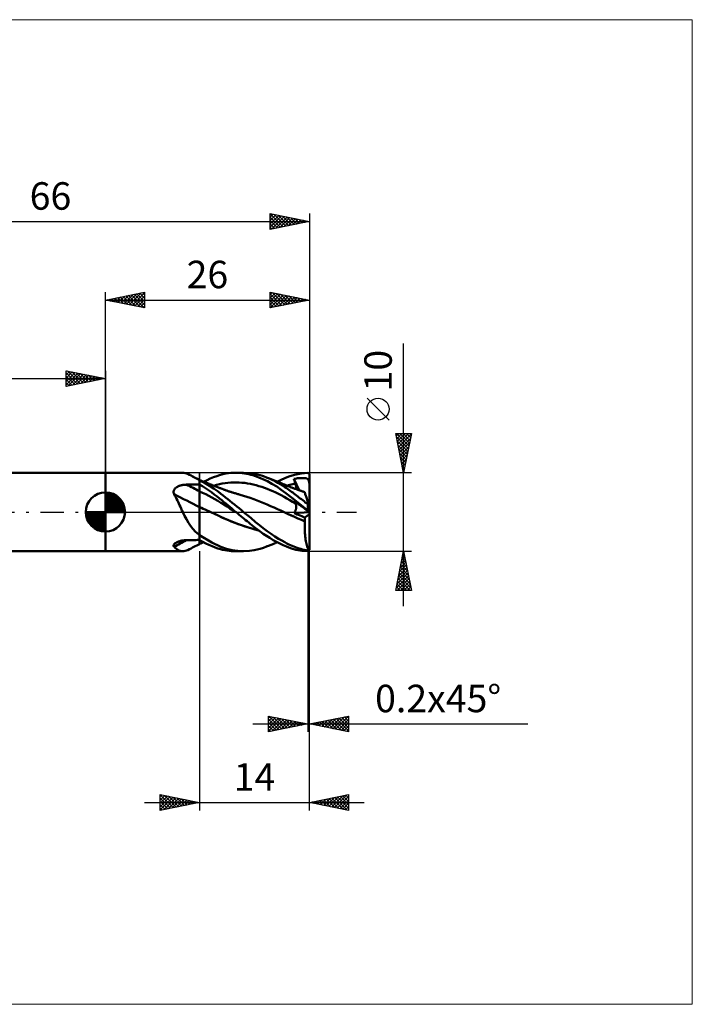
# Model space of a CAD drawing. Units: millimetres. Extents: x -79 to 75, y -63 to 63.
# Drawn here: x -11 to 75, y -63 to 63 of the extents above; entities that cross this region are included whole.
import ezdxf
from ezdxf.enums import TextEntityAlignment as Align

# ---------------------------------------------------------------- set-up
doc = ezdxf.new("R2010")
doc.units = ezdxf.units.MM
doc.header["$LTSCALE"] = 7.4
doc.linetypes.add('LONGDASH_DASH', pattern=[0.85, 0.4, -0.2, 0.05, -0.2])
for name, color, linetype in [('1', 4, 'CONTINUOUS'), ('2', 7, 'CONTINUOUS'), ('4', 2, 'LONGDASH_DASH'), ('CUT', 1, 'CONTINUOUS'), ('INFTOTAL', 9, 'CONTINUOUS'), ('NOCUT', 7, 'CONTINUOUS'), ('SK1', 4, 'CONTINUOUS'), ('SK2', 7, 'CONTINUOUS'), ('SK4', 2, 'LONGDASH_DASH')]:
    doc.layers.add(name, color=color, linetype=linetype)
doc.styles.get("Standard").update_dxf_attribs({"font": 'Monospac821 BT'})

msp = doc.modelspace()

# ---------------------------------------------------------------- linework, layer by layer
at = {"layer": '1', "color": 4, "linetype": 'CONTINUOUS', "lineweight": 50}
for p, q in [((0, 5), (9.86, 5)), ((0, -5), (0, 5)), ((10, 4.99), (9.83, 5)), ((10.16, 4.96), (10, 4.99)), ((10.34, 4.91), (10.16, 4.96)), ((10.52, 4.84), (10.34, 4.91)), ((10.71, 4.75), (10.52, 4.84)), ((10.92, 4.64), (10.71, 4.75)), ((11.06, 4.56), (10.92, 4.64)), ((11.1, 4.54), (10.92, 4.64)), ((11.21, 4.48), (11.06, 4.56)), ((11.28, 4.45), (11.1, 4.54)), ((11.36, 4.4), (11.21, 4.48)), ((11.46, 4.36), (11.28, 4.45)), ((11.52, 4.31), (11.36, 4.4)), ((11.64, 4.26), (11.46, 4.36)), ((11.69, 4.22), (11.52, 4.31)), ((11.82, 4.17), (11.64, 4.26)), ((11.86, 4.12), (11.69, 4.22)), ((12, 4.08), (11.82, 4.17)), ((11.88, 4.11), (11.86, 4.12)), ((11.9, 4.1), (11.88, 4.11)), ((11.92, 4.08), (11.9, 4.1)), ((11.94, 4.07), (11.92, 4.08)), ((11.96, 4.05), (11.94, 4.07)), ((11.98, 4.04), (11.96, 4.05)), ((12, 4.03), (11.98, 4.04)), ((12, -4.08), (12, 4.08)), ((12.09, 4.03), (12, 4.07)), ((12.64, 3.7), (12, 4.03)), ((12.18, 4), (12.09, 4.03)), ((12.26, 3.96), (12.18, 4)), ((12.35, 3.93), (12.26, 3.96)), ((12.44, 3.89), (12.35, 3.93)), ((12.52, 3.86), (12.44, 3.89)), ((12.52, 3.86), (12.95, 4.07)), ((12.61, 3.83), (12.52, 3.86)), ((12.7, 3.79), (12.61, 3.83)), ((12.78, 3.76), (12.7, 3.79)), ((12.95, 4.07), (13.37, 4.26)), ((13.37, 4.26), (13.79, 4.43)), ((13.79, 4.43), (14.19, 4.58)), ((14.19, 4.58), (14.54, 4.69)), ((14.54, 4.69), (14.84, 4.78)), ((14.84, 4.78), (15.13, 4.84)), ((15.13, 4.84), (15.41, 4.9)), ((15.41, 4.9), (15.7, 4.94)), ((15.7, 4.94), (15.99, 4.97)), ((15.99, 4.97), (16.28, 4.99)), ((16.28, 4.99), (16.58, 5)), ((16.33, 3.76), (16.69, 3.76)), ((16.87, 5), (16.58, 5)), ((16.63, 5), (17.62, 5)), ((17.05, 3.75), (16.69, 3.76)), ((17.15, 4.98), (16.87, 5)), ((17.43, 4.96), (17.15, 4.98)), ((17.71, 4.92), (17.43, 4.96)), ((18.37, 4.96), (17.62, 5)), ((17.99, 4.88), (17.71, 4.92)), ((18.26, 4.82), (17.99, 4.88)), ((18.54, 4.75), (18.26, 4.82)), ((18.94, 4.88), (18.37, 4.96)), ((18.81, 4.67), (18.54, 4.75)), ((19.13, 4.56), (18.81, 4.67)), ((19.34, 4.78), (18.94, 4.88)), ((19.55, 4.41), (19.13, 4.56)), ((19.74, 4.68), (19.34, 4.78)), ((20.06, 4.19), (19.55, 4.41)), ((20.14, 4.55), (19.74, 4.68)), ((20.64, 3.91), (20.06, 4.19)), ((20.54, 4.4), (20.14, 4.55)), ((20.9, 4.25), (20.54, 4.4)), ((20.61, 4.37), (20.54, 4.4)), ((20.68, 4.34), (20.61, 4.37)), ((21.23, 3.58), (20.64, 3.91)), ((20.79, 4.3), (20.68, 4.34)), ((20.89, 4.26), (20.79, 4.3)), ((21, 4.22), (20.89, 4.26)), ((21.26, 4.09), (20.9, 4.25)), ((21.11, 4.17), (21, 4.22)), ((21.22, 4.13), (21.11, 4.17)), ((21.33, 4.09), (21.22, 4.13)), ((21.63, 3.91), (21.26, 4.09)), ((21.44, 4.05), (21.33, 4.09)), ((21.54, 4), (21.44, 4.05)), ((21.65, 3.96), (21.54, 4)), ((21.97, 3.72), (21.63, 3.91)), ((21.76, 3.92), (21.65, 3.96)), ((21.87, 3.87), (21.76, 3.92)), ((21.98, 3.83), (21.87, 3.87)), ((21.9, 3.86), (22.39, 4.1)), ((22.09, 3.79), (21.98, 3.83)), ((22.2, 3.74), (22.09, 3.79)), ((22.39, 4.1), (22.86, 4.32)), ((22.86, 4.32), (23.37, 4.53)), ((23.37, 4.53), (24.08, 4.75)), ((24.03, 4.22), (24.18, 4.24)), ((24.05, 4.13), (24.03, 4.22)), ((24.7, 2.77), (24.03, 4.22)), ((24.08, 4.04), (24.05, 4.13)), ((24.08, 4.75), (24.93, 4.92)), ((24.1, 3.95), (24.08, 4.04)), ((24.13, 3.87), (24.1, 3.95)), ((24.16, 3.78), (24.13, 3.87)), ((24.19, 3.69), (24.16, 3.78)), ((24.18, 4.24), (24.34, 4.27)), ((24.34, 4.27), (24.5, 4.29)), ((24.5, 4.29), (24.66, 4.31)), ((24.66, 4.31), (24.82, 4.32)), ((24.82, 4.32), (24.96, 4.33)), ((24.93, 4.92), (25.8, 5)), ((24.96, 4.33), (25.1, 4.33)), ((25.22, 4.33), (25.1, 4.33)), ((25.34, 4.32), (25.22, 4.33)), ((25.43, 4.31), (25.34, 4.32)), ((25.52, 4.3), (25.43, 4.31)), ((25.58, 4.29), (25.52, 4.3)), ((25.64, 4.27), (25.58, 4.29)), ((25.69, 4.25), (25.64, 4.27)), ((25.73, 4.23), (25.69, 4.25)), ((25.76, 4.21), (25.73, 4.23)), ((25.79, 4.18), (25.76, 4.21)), ((25.82, 4.16), (25.79, 4.18)), ((25.83, 4.97), (25.8, 5)), ((25.84, 4.13), (25.82, 4.16)), ((25.86, 4.94), (25.83, 4.97)), ((25.86, 4.1), (25.84, 4.13)), ((25.89, 4.91), (25.86, 4.94)), ((25.88, 4.06), (25.86, 4.1)), ((25.9, 4.02), (25.88, 4.06)), ((25.91, 4.89), (25.89, 4.91)), ((25.91, 3.98), (25.9, 4.02)), ((25.94, 4.86), (25.91, 4.89)), ((25.93, 3.93), (25.91, 3.98)), ((25.94, 3.88), (25.93, 3.93)), ((25.97, 4.83), (25.94, 4.86)), ((25.95, 3.83), (25.94, 3.88)), ((25.96, 3.76), (25.95, 3.83)), ((25.96, 3.75), (25.96, 3.76)), ((25.96, 3.76), (25.97, 3.76)), ((26, 4.8), (25.97, 4.83)), ((25.97, 3.76), (25.98, 3.76)), ((25.97, 3.76), (25.97, 3.76)), ((25.98, 3.76), (25.99, 3.76)), ((26, 3.76), (25.99, 3.76)), ((25.99, 3.76), (25.99, 3.76)), ((26, 4.65), (26, 4.8)), ((26, 4.5), (26, 4.65)), ((26, 4.36), (26, 4.5)), ((26, 4.21), (26, 4.36)), ((26, 4.06), (26, 4.21)), ((26, 3.91), (26, 4.06)), ((26, 3.76), (26, 3.91)), ((26, 3.75), (26, 3.76)), ((8.7, 2.62), (8.71, 2.69)), ((8.7, 2.55), (8.7, 2.62)), ((8.7, 2.48), (8.7, 2.55)), ((8.71, 2.69), (8.73, 2.76)), ((8.73, 2.76), (8.75, 2.82)), ((8.75, 2.82), (8.79, 2.89)), ((8.79, 2.89), (8.83, 2.94)), ((8.83, 2.94), (8.87, 3)), ((8.87, 3), (8.93, 3.05)), ((8.93, 3.05), (8.98, 3.1)), ((8.98, 3.1), (9.04, 3.14)), ((9.04, 3.14), (9.11, 3.18)), ((9.11, 3.18), (9.17, 3.22)), ((9.17, 3.22), (9.24, 3.26)), ((9.24, 3.26), (9.31, 3.29)), ((9.31, 3.29), (9.39, 3.32)), ((9.39, 3.32), (9.46, 3.34)), ((9.46, 3.34), (9.54, 3.37)), ((9.54, 3.37), (9.62, 3.39)), ((9.62, 3.39), (9.7, 3.41)), ((9.7, 3.41), (9.78, 3.43)), ((9.78, 3.43), (9.86, 3.44)), ((9.86, 3.44), (9.94, 3.45)), ((9.94, 3.45), (10.02, 3.46)), ((10.02, 3.46), (10.1, 3.47)), ((10.1, 3.47), (10.19, 3.48)), ((10.19, 3.48), (10.27, 3.48)), ((10.27, 3.48), (10.35, 3.49)), ((10.35, 3.49), (10.59, 3.49)), ((10.59, 3.49), (10.82, 3.49)), ((10.82, 3.49), (11.06, 3.5)), ((11.06, 3.5), (11.29, 3.5)), ((11.29, 3.5), (11.53, 3.5)), ((11.53, 3.5), (11.76, 3.51)), ((11.76, 3.51), (12, 3.51)), ((12.38, 3.27), (12, 3.5)), ((12.39, 2.45), (12, 2.63)), ((12.75, 3.03), (12.38, 3.27)), ((13.27, 3.33), (12.64, 3.7)), ((13.13, 2.78), (12.75, 3.03)), ((12.87, 3.73), (12.78, 3.76)), ((12.95, 3.69), (12.87, 3.73)), ((13.03, 3.66), (12.95, 3.69)), ((13.11, 3.63), (13.03, 3.66)), ((13.2, 3.6), (13.11, 3.63)), ((13.51, 2.51), (13.13, 2.78)), ((13.26, 3.57), (13.2, 3.6)), ((13.33, 3.54), (13.26, 3.57)), ((13.87, 2.94), (13.27, 3.33)), ((13.4, 3.52), (13.33, 3.54)), ((13.47, 3.49), (13.4, 3.52)), ((13.53, 3.46), (13.47, 3.49)), ((13.88, 2.24), (13.51, 2.51)), ((13.6, 3.44), (13.53, 3.46)), ((13.67, 3.41), (13.6, 3.44)), ((13.74, 3.39), (13.67, 3.41)), ((13.85, 3.34), (13.74, 3.39)), ((13.82, 3.35), (14.18, 3.45)), ((13.97, 3.3), (13.85, 3.34)), ((14.36, 2.6), (13.87, 2.94)), ((14.08, 3.25), (13.97, 3.3)), ((14.2, 3.21), (14.08, 3.25)), ((14.18, 3.45), (14.54, 3.53)), ((14.3, 3.17), (14.2, 3.21)), ((14.4, 3.13), (14.3, 3.17)), ((14.73, 2.31), (14.36, 2.6)), ((14.5, 3.09), (14.4, 3.13)), ((14.6, 3.05), (14.5, 3.09)), ((14.54, 3.53), (14.9, 3.61)), ((14.67, 3.02), (14.6, 3.05)), ((14.74, 2.99), (14.67, 3.02)), ((14.81, 2.96), (14.74, 2.99)), ((14.88, 2.94), (14.81, 2.96)), ((14.95, 2.91), (14.88, 2.94)), ((14.9, 3.61), (15.26, 3.67)), ((15.02, 2.88), (14.95, 2.91)), ((15.09, 2.86), (15.02, 2.88)), ((15.17, 2.83), (15.09, 2.86)), ((15.24, 2.81), (15.17, 2.83)), ((15.32, 2.78), (15.24, 2.81)), ((15.26, 3.67), (15.62, 3.71)), ((15.39, 2.75), (15.32, 2.78)), ((15.47, 2.72), (15.39, 2.75)), ((15.56, 2.69), (15.47, 2.72)), ((15.64, 2.66), (15.56, 2.69)), ((15.62, 3.71), (15.97, 3.74)), ((15.73, 2.63), (15.64, 2.66)), ((15.82, 2.61), (15.73, 2.63)), ((15.9, 2.58), (15.82, 2.61)), ((15.99, 2.55), (15.9, 2.58)), ((15.97, 3.74), (16.33, 3.76)), ((16.07, 2.52), (15.99, 2.55)), ((16.16, 2.49), (16.07, 2.52)), ((17.41, 3.73), (17.05, 3.75)), ((17.77, 3.7), (17.41, 3.73)), ((18.12, 3.65), (17.77, 3.7)), ((18.48, 3.58), (18.12, 3.65)), ((18.84, 3.51), (18.48, 3.58)), ((19.2, 3.41), (18.84, 3.51)), ((19.56, 3.31), (19.2, 3.41)), ((19.92, 3.2), (19.56, 3.31)), ((20.27, 3.07), (19.92, 3.2)), ((20.63, 2.94), (20.27, 3.07)), ((20.99, 2.79), (20.63, 2.94)), ((21.35, 2.64), (20.99, 2.79)), ((21.83, 3.23), (21.23, 3.58)), ((21.71, 2.48), (21.35, 2.64)), ((22.42, 2.83), (21.83, 3.23)), ((22.29, 3.54), (21.97, 3.72)), ((22.3, 3.7), (22.2, 3.74)), ((22.58, 3.37), (22.29, 3.54)), ((22.41, 3.66), (22.3, 3.7)), ((22.49, 3.63), (22.41, 3.66)), ((23, 2.41), (22.42, 2.83)), ((22.56, 3.6), (22.49, 3.63)), ((22.65, 3.56), (22.56, 3.6)), ((22.83, 3.2), (22.58, 3.37)), ((22.74, 3.52), (22.65, 3.56)), ((22.83, 3.49), (22.74, 3.52)), ((22.92, 3.45), (22.83, 3.49)), ((23.05, 3.06), (22.83, 3.2)), ((23.01, 3.41), (22.92, 3.45)), ((23.1, 3.38), (23.01, 3.41)), ((23.23, 2.93), (23.05, 3.06)), ((23.19, 3.34), (23.1, 3.38)), ((23.17, 3.35), (23.34, 3.4)), ((23.28, 3.3), (23.19, 3.34)), ((23.39, 2.81), (23.23, 2.93)), ((23.34, 3.28), (23.28, 3.3)), ((23.34, 3.4), (23.52, 3.45)), ((23.41, 3.25), (23.34, 3.28)), ((23.55, 2.7), (23.39, 2.81)), ((23.47, 3.23), (23.41, 3.25)), ((23.53, 3.2), (23.47, 3.23)), ((23.52, 3.45), (23.69, 3.49)), ((23.61, 3.17), (23.53, 3.2)), ((23.71, 2.58), (23.55, 2.7)), ((23.69, 3.14), (23.61, 3.17)), ((23.69, 3.49), (23.87, 3.53)), ((23.76, 3.11), (23.69, 3.14)), ((23.87, 2.47), (23.71, 2.58)), ((23.84, 3.08), (23.76, 3.11)), ((23.92, 3.05), (23.84, 3.08)), ((23.87, 3.53), (24.04, 3.57)), ((23.99, 3.02), (23.92, 3.05)), ((24.07, 3), (23.99, 3.02)), ((24.04, 3.57), (24.22, 3.6)), ((24.15, 2.97), (24.07, 3)), ((24.24, 2.93), (24.15, 2.97)), ((24.22, 3.6), (24.19, 3.69)), ((24.24, 3.51), (24.22, 3.6)), ((24.27, 3.43), (24.24, 3.51)), ((24.34, 2.9), (24.24, 2.93)), ((24.29, 3.34), (24.27, 3.43)), ((24.31, 3.26), (24.29, 3.34)), ((24.32, 3.18), (24.31, 3.26)), ((24.33, 3.11), (24.32, 3.18)), ((24.32, 2.9), (24.33, 2.97)), ((24.33, 3.04), (24.33, 3.11)), ((24.33, 2.97), (24.33, 3.04)), ((24.43, 2.87), (24.34, 2.9)), ((24.52, 2.83), (24.43, 2.87)), ((24.58, 2.81), (24.52, 2.83)), ((24.65, 2.79), (24.58, 2.81)), ((24.71, 2.77), (24.65, 2.79)), ((24.77, 2.75), (24.71, 2.77)), ((24.83, 2.73), (24.77, 2.75)), ((24.89, 2.71), (24.83, 2.73)), ((24.95, 2.69), (24.89, 2.71)), ((25.02, 2.66), (24.95, 2.69)), ((25.11, 2.63), (25.02, 2.66)), ((25.21, 2.6), (25.11, 2.63)), ((25.3, 2.57), (25.21, 2.6)), ((25.4, 2.54), (25.3, 2.57)), ((25.4, 2.53), (25.4, 2.54)), ((25.4, 2.51), (25.4, 2.53)), ((25.42, 2.48), (25.4, 2.51)), ((25.96, 3.74), (25.96, 3.75)), ((25.97, 3.73), (25.96, 3.74)), ((25.97, 3.73), (25.97, 3.73)), ((25.97, 3.72), (25.97, 3.73)), ((25.98, 3.71), (25.97, 3.72)), ((25.98, 3.7), (25.98, 3.71)), ((25.99, 3.69), (25.98, 3.7)), ((25.99, 3.68), (25.99, 3.69)), ((25.99, 3.67), (25.99, 3.68)), ((26, 3.66), (25.99, 3.67)), ((26, 3.74), (26, 3.75)), ((26, 3.72), (26, 3.74)), ((26, 3.71), (26, 3.72)), ((26, 3.69), (26, 3.71)), ((26, 3.68), (26, 3.69)), ((26, 3.66), (26, 3.68)), ((26, 0.68), (26, 3.66)), ((8.72, 2.41), (8.7, 2.48)), ((8.74, 2.34), (8.72, 2.41)), ((8.76, 2.27), (8.74, 2.34)), ((8.87, 2.08), (8.76, 2.27)), ((8.97, 1.89), (8.87, 2.08)), ((9.07, 1.69), (8.97, 1.89)), ((9.17, 1.48), (9.07, 1.69)), ((9.27, 1.28), (9.17, 1.48)), ((9.37, 1.07), (9.27, 1.28)), ((12.78, 2.26), (12.39, 2.45)), ((13.17, 2.07), (12.78, 2.26)), ((13.55, 1.86), (13.17, 2.07)), ((13.94, 1.65), (13.55, 1.86)), ((14.23, 1.97), (13.88, 2.24)), ((14.33, 1.42), (13.94, 1.65)), ((14.54, 1.72), (14.23, 1.97)), ((14.72, 1.18), (14.33, 1.42)), ((14.82, 1.5), (14.54, 1.72)), ((15.02, 2.09), (14.73, 2.31)), ((15.07, 1.28), (14.82, 1.5)), ((15.3, 1.86), (15.02, 2.09)), ((15.33, 1.07), (15.07, 1.28)), ((15.59, 1.64), (15.3, 1.86)), ((15.88, 1.41), (15.59, 1.64)), ((16.17, 1.18), (15.88, 1.41)), ((16.25, 2.47), (16.16, 2.49)), ((16.34, 2.44), (16.25, 2.47)), ((16.44, 2.41), (16.34, 2.44)), ((16.55, 2.38), (16.44, 2.41)), ((16.65, 2.35), (16.55, 2.38)), ((16.76, 2.32), (16.65, 2.35)), ((16.86, 2.29), (16.76, 2.32)), ((16.97, 2.26), (16.86, 2.29)), ((17.07, 2.23), (16.97, 2.26)), ((17.18, 2.2), (17.07, 2.23)), ((17.61, 2.08), (17.18, 2.2)), ((18.04, 1.95), (17.61, 2.08)), ((18.47, 1.8), (18.04, 1.95)), ((18.9, 1.64), (18.47, 1.8)), ((19.33, 1.47), (18.9, 1.64)), ((19.76, 1.3), (19.33, 1.47)), ((20.19, 1.12), (19.76, 1.3)), ((22.07, 2.31), (21.71, 2.48)), ((22.42, 2.13), (22.07, 2.31)), ((22.78, 1.93), (22.42, 2.13)), ((23.14, 1.73), (22.78, 1.93)), ((23.72, 1.84), (23, 2.41)), ((23.5, 1.52), (23.14, 1.73)), ((23.86, 1.3), (23.5, 1.52)), ((24.73, 1.04), (23.72, 1.84)), ((24.22, 1.09), (23.86, 1.3)), ((24.02, 2.35), (23.87, 2.47)), ((24.18, 2.23), (24.02, 2.35)), ((24.05, 1.37), (24.03, 1.42)), ((24.18, 1.31), (24.03, 1.42)), ((24.08, 1.32), (24.05, 1.37)), ((24.1, 1.28), (24.08, 1.32)), ((24.13, 1.23), (24.1, 1.28)), ((24.34, 2.11), (24.18, 2.23)), ((24.34, 1.19), (24.18, 1.31)), ((24.51, 1.99), (24.34, 2.11)), ((24.67, 1.86), (24.51, 1.99)), ((24.83, 1.74), (24.67, 1.86)), ((24.99, 1.62), (24.83, 1.74)), ((25.15, 1.49), (24.99, 1.62)), ((25.32, 1.36), (25.15, 1.49)), ((25.48, 1.23), (25.32, 1.36)), ((25.43, 2.43), (25.42, 2.48)), ((25.45, 2.36), (25.43, 2.43)), ((25.48, 2.28), (25.45, 2.36)), ((25.54, 2.08), (25.48, 2.28)), ((25.58, 1.97), (25.54, 2.08)), ((25.62, 1.84), (25.58, 1.97)), ((25.67, 1.7), (25.62, 1.84)), ((25.72, 1.55), (25.67, 1.7)), ((25.77, 1.39), (25.72, 1.55)), ((25.83, 1.22), (25.77, 1.39)), ((9.46, 0.85), (9.37, 1.07)), ((9.56, 0.64), (9.46, 0.85)), ((9.66, 0.43), (9.56, 0.64)), ((9.76, 0.21), (9.66, 0.43)), ((9.86, 0), (9.76, 0.21)), ((12.24, 0.51), (12, 0.62)), ((12.47, 0.41), (12.24, 0.51)), ((12.71, 0.3), (12.47, 0.41)), ((12.95, 0.2), (12.71, 0.3)), ((13.18, 0.09), (12.95, 0.2)), ((13.42, -0.02), (13.18, 0.09)), ((15.11, 0.94), (14.72, 1.18)), ((15.5, 0.69), (15.11, 0.94)), ((15.59, 0.86), (15.33, 1.07)), ((15.88, 0.45), (15.5, 0.69)), ((15.84, 0.64), (15.59, 0.86)), ((16.1, 0.43), (15.84, 0.64)), ((16.27, 0.21), (15.88, 0.45)), ((16.36, 0.21), (16.1, 0.43)), ((16.46, 0.94), (16.17, 1.18)), ((16.66, -0.03), (16.27, 0.21)), ((16.62, 0), (16.36, 0.21)), ((16.75, 0.71), (16.46, 0.94)), ((16.63, 0), (16.62, 0)), ((17.04, 0.47), (16.75, 0.71)), ((17.33, 0.24), (17.04, 0.47)), ((17.62, 0), (17.33, 0.24)), ((20.63, 0.94), (20.19, 1.12)), ((21.06, 0.76), (20.63, 0.94)), ((21.49, 0.57), (21.06, 0.76)), ((21.92, 0.38), (21.49, 0.57)), ((22.35, 0.18), (21.92, 0.38)), ((22.78, -0.02), (22.35, 0.18)), ((24.16, 1.18), (24.13, 1.23)), ((24.13, -0.01), (24.16, 0.05)), ((24.19, 1.13), (24.16, 1.18)), ((24.16, 0.05), (24.2, 0.12)), ((24.22, 1.09), (24.19, 1.13)), ((24.2, 0.12), (24.22, 0.18)), ((24.24, 1.05), (24.22, 1.09)), ((24.22, 0.18), (24.25, 0.24)), ((24.26, 1.01), (24.24, 1.05)), ((24.25, 0.24), (24.27, 0.3)), ((24.27, 0.97), (24.26, 1.01)), ((24.29, 0.93), (24.27, 0.97)), ((24.27, 0.3), (24.29, 0.36)), ((24.3, 0.88), (24.29, 0.93)), ((24.29, 0.36), (24.3, 0.42)), ((24.31, 0.84), (24.3, 0.88)), ((24.3, 0.42), (24.31, 0.48)), ((24.32, 0.79), (24.31, 0.84)), ((24.31, 0.48), (24.32, 0.53)), ((24.33, 0.74), (24.32, 0.79)), ((24.32, 0.53), (24.33, 0.59)), ((24.33, 0.69), (24.33, 0.74)), ((24.33, 0.64), (24.33, 0.69)), ((24.33, 0.59), (24.33, 0.64)), ((24.5, 1.08), (24.34, 1.19)), ((24.66, 0.96), (24.5, 1.08)), ((24.82, 0.85), (24.66, 0.96)), ((25.8, 0.17), (24.73, 1.04)), ((24.96, 0.74), (24.82, 0.85)), ((25.1, 0.65), (24.96, 0.74)), ((25.22, 0.56), (25.1, 0.65)), ((25.34, 0.47), (25.22, 0.56)), ((25.43, 0.4), (25.34, 0.47)), ((25.52, 0.34), (25.43, 0.4)), ((25.64, 1.11), (25.48, 1.23)), ((25.58, 0.29), (25.52, 0.34)), ((25.64, 0.25), (25.58, 0.29)), ((25.8, 0.98), (25.64, 1.11)), ((25.69, 0.22), (25.64, 0.25)), ((25.73, 0.19), (25.69, 0.22)), ((25.76, 0.17), (25.73, 0.19)), ((25.79, 0.14), (25.76, 0.17)), ((25.82, 0.12), (25.79, 0.14)), ((25.8, 0.98), (25.81, 0.99)), ((25.8, 0.17), (25.8, 0.98)), ((25.83, 0.15), (25.8, 0.17)), ((25.81, 0.99), (25.82, 1)), ((25.82, 1), (25.84, 1)), ((25.84, 0.11), (25.82, 0.12)), ((25.88, 1.04), (25.83, 1.22)), ((25.86, 0.12), (25.83, 0.15)), ((25.84, 1), (25.85, 1.01)), ((25.86, 0.09), (25.84, 0.11)), ((25.85, 1.01), (25.86, 1.02)), ((25.86, 1.02), (25.87, 1.03)), ((25.89, 0.1), (25.86, 0.12)), ((25.88, 0.08), (25.86, 0.09)), ((25.87, 1.03), (25.88, 1.04)), ((26, 0.68), (25.88, 1.04)), ((25.9, 0.07), (25.88, 0.08)), ((25.91, 0.07), (25.89, 0.1)), ((25.91, 0.05), (25.9, 0.07)), ((25.94, 0.05), (25.91, 0.07)), ((25.93, 0.05), (25.91, 0.05)), ((25.94, 0.04), (25.93, 0.05)), ((25.97, 0.03), (25.94, 0.05)), ((25.95, 0.03), (25.94, 0.04)), ((25.96, 0.02), (25.95, 0.03)), ((25.97, 0.02), (25.96, 0.02)), ((25.96, 0.02), (25.96, 0.02)), ((25.96, 0.02), (25.96, 0.02)), ((25.97, 0.02), (25.96, 0.02)), ((26, 0), (25.97, 0.03)), ((25.97, 0.01), (25.97, 0.02)), ((25.97, 0.01), (25.97, 0.02)), ((25.98, 0.01), (25.97, 0.01)), ((25.97, 0.01), (25.97, 0.01)), ((25.98, 0.01), (25.97, 0.01)), ((25.99, 0), (25.98, 0.01)), ((25.98, 0.01), (25.98, 0.01)), ((25.99, 0.01), (25.98, 0.01)), ((25.99, 0), (25.99, 0.01)), ((25.99, 0), (25.99, 0)), ((25.99, 0), (25.99, 0)), ((26, 0), (25.99, 0)), ((26, -4.8), (26, 0.68)), ((10.08, -0.47), (9.86, 0)), ((10.32, -0.93), (10.08, -0.47)), ((10.58, -1.36), (10.32, -0.93)), ((13.9, -0.23), (13.42, -0.02)), ((13.86, -0.21), (13.42, -0.02)), ((14.29, -0.42), (13.86, -0.21)), ((14.38, -0.45), (13.9, -0.23)), ((14.73, -0.62), (14.29, -0.42)), ((14.86, -0.68), (14.38, -0.45)), ((15.17, -0.82), (14.73, -0.62)), ((15.36, -0.91), (14.86, -0.68)), ((15.6, -1.01), (15.17, -0.82)), ((15.89, -1.13), (15.36, -0.91)), ((16.04, -1.19), (15.6, -1.01)), ((16.42, -1.34), (15.89, -1.13)), ((16.48, -1.37), (16.04, -1.19)), ((16.64, -0.01), (16.63, 0)), ((16.64, -0.01), (16.64, -0.01)), ((16.65, -0.02), (16.64, -0.01)), ((16.66, -0.03), (16.65, -0.02)), ((16.86, -0.19), (16.66, -0.03)), ((17.06, -0.36), (16.86, -0.19)), ((17.27, -0.52), (17.06, -0.36)), ((17.47, -0.69), (17.27, -0.52)), ((17.67, -0.85), (17.47, -0.69)), ((18.53, -0.76), (17.62, 0)), ((17.87, -1.02), (17.67, -0.85)), ((18.07, -1.18), (17.87, -1.02)), ((18.27, -1.34), (18.07, -1.18)), ((19.13, -1.28), (18.53, -0.76)), ((22.78, -0.02), (22.78, -0.02)), ((22.78, -0.02), (22.78, -0.02)), ((22.78, -0.02), (22.78, -0.02)), ((22.78, -0.02), (22.78, -0.02)), ((22.78, -0.02), (22.78, -0.02)), ((22.78, -0.02), (22.78, -0.02)), ((23.22, -0.22), (22.78, -0.02)), ((23.21, -0.22), (22.78, -0.02)), ((23.65, -0.42), (23.21, -0.22)), ((23.66, -0.43), (23.22, -0.22)), ((24.09, -0.63), (23.65, -0.42)), ((24.1, -0.63), (23.66, -0.43)), ((24.05, -0.13), (25.99, 0)), ((24.05, -0.13), (24.09, -0.07)), ((24.24, -0.21), (24.05, -0.13)), ((24.09, -0.07), (24.13, -0.01)), ((24.53, -0.82), (24.09, -0.63)), ((24.54, -0.83), (24.1, -0.63)), ((24.44, -0.3), (24.24, -0.21)), ((24.63, -0.38), (24.44, -0.3)), ((24.98, -1.01), (24.53, -0.82)), ((24.98, -1.01), (24.54, -0.83)), ((24.82, -0.46), (24.63, -0.38)), ((25.02, -0.54), (24.82, -0.46)), ((25.42, -1.19), (24.98, -1.01)), ((25.42, -1.19), (24.98, -1.01)), ((25.21, -0.62), (25.02, -0.54)), ((25.41, -0.7), (25.21, -0.62)), ((25.41, -0.7), (26, -0.26)), ((25.41, -0.77), (25.41, -0.7)), ((25.42, -0.84), (25.41, -0.77)), ((25.41, -1.41), (25.42, -1.19)), ((25.42, -0.91), (25.42, -0.84)), ((25.42, -0.98), (25.42, -0.91)), ((25.42, -1.05), (25.42, -0.98)), ((25.42, -1.12), (25.42, -1.05)), ((25.42, -1.19), (25.42, -1.12)), ((25.42, -1.19), (25.42, -1.19)), ((25.42, -1.19), (25.42, -1.19)), ((25.42, -1.19), (25.42, -1.19)), ((25.42, -1.19), (25.42, -1.19)), ((26, -0.01), (25.99, 0)), ((10.86, -1.78), (10.58, -1.36)), ((11.16, -2.16), (10.86, -1.78)), ((11.5, -2.51), (11.16, -2.16)), ((16.95, -1.54), (16.42, -1.34)), ((16.91, -1.53), (16.48, -1.37)), ((17.35, -1.69), (16.91, -1.53)), ((17.47, -1.73), (16.95, -1.54)), ((17.79, -1.84), (17.35, -1.69)), ((18, -1.91), (17.47, -1.73)), ((18.23, -1.99), (17.79, -1.84)), ((18.52, -2.07), (18, -1.91)), ((18.66, -2.12), (18.23, -1.99)), ((18.47, -1.5), (18.27, -1.34)), ((18.67, -1.67), (18.47, -1.5)), ((19.03, -2.22), (18.52, -2.07)), ((19.1, -2.25), (18.66, -2.12)), ((18.87, -1.83), (18.67, -1.67)), ((19.1, -2.01), (18.87, -1.83)), ((19.53, -2.35), (19.03, -2.22)), ((19.38, -2.24), (19.1, -2.01)), ((19.54, -2.36), (19.1, -2.25)), ((19.62, -1.68), (19.13, -1.28)), ((19.71, -2.49), (19.38, -2.24)), ((20.11, -2.06), (19.62, -1.68)), ((20.1, -2.76), (19.71, -2.49)), ((20.61, -2.43), (20.11, -2.06)), ((21.11, -2.78), (20.61, -2.43)), ((25.4, -1.63), (25.41, -1.41)), ((25.4, -1.84), (25.4, -1.63)), ((25.4, -2.06), (25.4, -1.84)), ((25.4, -2.28), (25.4, -2.06)), ((25.41, -2.5), (25.4, -2.28)), ((25.42, -2.71), (25.41, -2.5)), ((9.31, -3.77), (9.39, -3.74)), ((9.39, -3.74), (9.47, -3.71)), ((9.47, -3.71), (9.56, -3.69)), ((9.56, -3.69), (9.64, -3.67)), ((9.64, -3.67), (9.73, -3.65)), ((9.73, -3.65), (9.82, -3.63)), ((9.82, -3.63), (9.9, -3.62)), ((9.9, -3.62), (9.99, -3.61)), ((9.99, -3.61), (10.08, -3.6)), ((10.08, -3.6), (10.17, -3.59)), ((10.17, -3.59), (10.26, -3.59)), ((10.26, -3.59), (10.35, -3.58)), ((10.35, -3.58), (10.59, -3.58)), ((10.59, -3.58), (10.82, -3.58)), ((10.82, -3.58), (11.06, -3.57)), ((11.06, -3.57), (11.29, -3.57)), ((11.29, -3.57), (11.53, -3.57)), ((11.86, -2.83), (11.5, -2.51)), ((11.53, -3.57), (11.76, -3.56)), ((11.76, -3.56), (12, -3.56)), ((11.88, -2.85), (11.86, -2.83)), ((11.9, -2.87), (11.88, -2.85)), ((11.92, -2.89), (11.9, -2.87)), ((11.94, -2.91), (11.92, -2.89)), ((11.96, -2.93), (11.94, -2.91)), ((11.98, -2.94), (11.96, -2.93)), ((12, -2.96), (11.98, -2.94)), ((13.58, -3.9), (12, -2.96)), ((12.4, -3.79), (12, -3.57)), ((20.52, -3.04), (20.1, -2.76)), ((20.94, -3.31), (20.52, -3.04)), ((21.37, -3.57), (20.94, -3.31)), ((21.61, -3.11), (21.11, -2.78)), ((21.8, -3.81), (21.37, -3.57)), ((22.08, -3.4), (21.61, -3.11)), ((22.5, -3.65), (22.08, -3.4)), ((22.85, -3.85), (22.5, -3.65)), ((25.44, -2.92), (25.42, -2.71)), ((25.46, -3.13), (25.44, -2.92)), ((25.49, -3.33), (25.46, -3.13)), ((25.52, -3.52), (25.49, -3.33)), ((25.55, -3.71), (25.52, -3.52)), ((25.59, -3.9), (25.55, -3.71)), ((0, -5), (9.86, -5)), ((8.7, -4.25), (8.71, -4.2)), ((8.7, -4.29), (8.7, -4.25)), ((8.7, -4.33), (8.7, -4.29)), ((8.72, -4.38), (8.7, -4.33)), ((8.71, -4.2), (8.74, -4.16)), ((8.74, -4.42), (8.72, -4.38)), ((8.74, -4.16), (8.77, -4.11)), ((8.76, -4.45), (8.74, -4.42)), ((8.92, -4.59), (8.76, -4.45)), ((8.77, -4.11), (8.8, -4.07)), ((8.8, -4.07), (8.85, -4.02)), ((8.85, -4.02), (8.9, -3.98)), ((8.9, -3.98), (8.96, -3.94)), ((9.08, -4.71), (8.92, -4.59)), ((8.96, -3.94), (9.02, -3.9)), ((9.02, -3.9), (9.08, -3.87)), ((9.08, -3.87), (9.16, -3.83)), ((9.23, -4.81), (9.08, -4.71)), ((9.16, -3.83), (9.23, -3.8)), ((9.23, -3.8), (9.31, -3.77)), ((9.38, -4.89), (9.23, -4.81)), ((9.53, -4.95), (9.38, -4.89)), ((9.68, -4.99), (9.53, -4.95)), ((9.83, -5), (9.68, -4.99)), ((9.83, -5), (10, -4.99)), ((10, -4.99), (10.16, -4.96)), ((10.16, -4.96), (10.34, -4.91)), ((10.34, -4.91), (10.52, -4.84)), ((10.52, -4.84), (10.71, -4.75)), ((10.71, -4.75), (10.92, -4.64)), ((10.92, -4.64), (11.1, -4.54)), ((11.1, -4.54), (11.28, -4.45)), ((11.28, -4.45), (11.46, -4.36)), ((11.46, -4.36), (11.64, -4.26)), ((11.64, -4.26), (11.82, -4.17)), ((11.82, -4.17), (12, -4.08)), ((12, -4.07), (12.09, -4.03)), ((12.09, -4.03), (12.18, -4)), ((12.18, -4), (12.26, -3.96)), ((12.26, -3.96), (12.35, -3.93)), ((12.35, -3.93), (12.44, -3.89)), ((12.8, -4), (12.4, -3.79)), ((12.44, -3.89), (12.52, -3.86)), ((13.2, -4.19), (12.8, -4)), ((13.6, -4.36), (13.2, -4.19)), ((14.73, -4.43), (13.58, -3.9)), ((14, -4.51), (13.6, -4.36)), ((14.35, -4.63), (14, -4.51)), ((14.66, -4.73), (14.35, -4.63)), ((14.94, -4.8), (14.66, -4.73)), ((15.45, -4.68), (14.73, -4.43)), ((15.21, -4.86), (14.94, -4.8)), ((15.49, -4.91), (15.21, -4.86)), ((16.17, -4.86), (15.45, -4.68)), ((15.76, -4.95), (15.49, -4.91)), ((16.04, -4.98), (15.76, -4.95)), ((16.31, -4.99), (16.04, -4.98)), ((16.89, -4.96), (16.17, -4.86)), ((16.59, -5), (16.31, -4.99)), ((16.59, -5), (16.87, -5)), ((17.62, -5), (16.63, -5)), ((17.62, -5), (16.89, -4.96)), ((17.62, -5), (18.37, -4.96)), ((18.37, -4.96), (18.94, -4.88)), ((18.94, -4.88), (19.34, -4.78)), ((19.34, -4.78), (19.74, -4.68)), ((19.74, -4.68), (20.14, -4.55)), ((20.14, -4.55), (20.54, -4.4)), ((20.54, -4.4), (20.61, -4.37)), ((20.61, -4.37), (20.68, -4.34)), ((20.68, -4.34), (20.79, -4.3)), ((20.79, -4.3), (20.9, -4.26)), ((20.9, -4.26), (21.02, -4.21)), ((21.02, -4.21), (21.13, -4.17)), ((21.13, -4.17), (21.24, -4.12)), ((21.24, -4.12), (21.35, -4.08)), ((21.35, -4.08), (21.46, -4.04)), ((21.46, -4.04), (21.57, -3.99)), ((21.57, -3.99), (21.68, -3.95)), ((21.68, -3.95), (21.79, -3.9)), ((21.79, -3.9), (21.9, -3.86)), ((22.23, -4.03), (21.8, -3.81)), ((22.65, -4.23), (22.23, -4.03)), ((23.07, -4.41), (22.65, -4.23)), ((23.14, -4), (22.85, -3.85)), ((23.59, -4.6), (23.07, -4.41)), ((23.37, -4.12), (23.14, -4)), ((23.58, -4.22), (23.37, -4.12)), ((23.8, -4.32), (23.58, -4.22)), ((24.26, -4.8), (23.59, -4.6)), ((24.02, -4.41), (23.8, -4.32)), ((24.24, -4.5), (24.02, -4.41)), ((24.46, -4.57), (24.24, -4.5)), ((25.03, -4.94), (24.26, -4.8)), ((24.69, -4.64), (24.46, -4.57)), ((24.91, -4.71), (24.69, -4.64)), ((25.13, -4.77), (24.91, -4.71)), ((25.8, -5), (25.03, -4.94)), ((25.35, -4.82), (25.13, -4.77)), ((25.58, -4.86), (25.35, -4.82)), ((25.8, -4.9), (25.58, -4.86)), ((25.63, -4.07), (25.59, -3.9)), ((25.68, -4.24), (25.63, -4.07)), ((25.72, -4.39), (25.68, -4.24)), ((25.77, -4.54), (25.72, -4.39)), ((25.83, -4.68), (25.77, -4.54)), ((25.8, -4.9), (25.81, -4.89)), ((25.8, -5), (25.8, -4.9)), ((25.8, -5), (25.83, -4.97)), ((25.81, -4.89), (25.82, -4.88)), ((25.82, -4.88), (25.84, -4.86)), ((25.88, -4.81), (25.83, -4.68)), ((25.83, -4.97), (25.86, -4.94)), ((25.84, -4.86), (25.85, -4.85)), ((25.85, -4.85), (25.86, -4.83)), ((25.86, -4.83), (25.87, -4.82)), ((25.86, -4.94), (25.89, -4.91)), ((25.87, -4.82), (25.88, -4.81)), ((25.89, -4.91), (25.91, -4.89)), ((25.91, -4.89), (25.94, -4.86)), ((25.94, -4.86), (25.97, -4.83)), ((25.97, -4.83), (26, -4.8))]:
    msp.add_line(p, q, dxfattribs=at)
for centre, major_axis, ratio, start_param, end_param in [((55.58, 74.19), (69.01, 48.19), 0.894012, 3.586976, 3.589013), ((56.98, 18.3), (-80.99, 23.24), 0.367347, 1.066228, 1.090669), ((56.51, 16.68), (-81.36, 23.35), 0.367347, 1.052627, 1.100531), ((56.51, -72.85), (-69.4, 48.46), 0.894012, 5.870937, 5.893645), ((55.58, 13.42), (-80.9, 23.21), 0.367347, 1.108471, 1.110507), ((25.68, 0), (0, 4.84), 0.343561, 3.2634, 3.334748)]:
    msp.add_ellipse(centre, major_axis=major_axis, ratio=ratio, start_param=start_param, end_param=end_param, dxfattribs=at)
at = {"layer": '2', "color": 7, "linetype": 'CONTINUOUS', "lineweight": 25}
for p, q in [((0, 5), (0, 28)), ((0, 27), (5, 28)), ((1.99, 26.6), (2.99, 27.6)), ((2.35, 26.53), (3.52, 27.7)), ((2.7, 26.46), (4.05, 27.81)), ((2.96, 27.59), (4.43, 26.11)), ((3.05, 26.39), (4.58, 27.92)), ((3.31, 27.66), (4.96, 26.01)), ((3.41, 26.32), (5, 27.91)), ((3.66, 27.73), (5, 26.4)), ((4.02, 27.8), (5, 26.82)), ((4.37, 27.87), (5, 27.24)), ((4.72, 27.94), (5, 27.67)), ((5, 28), (5, 26)), ((21, 26), (21, 28)), ((21, 28), (26, 27)), ((21, 27.68), (21.26, 27.95)), ((21, 27.26), (21.62, 27.88)), ((21, 26.84), (21.97, 27.81)), ((21, 27.79), (22.49, 26.3)), ((21, 26.41), (22.32, 27.74)), ((21.02, 26), (22.68, 27.66)), ((21.27, 27.95), (22.85, 26.37)), ((21.55, 26.11), (23.03, 27.59)), ((21.8, 27.84), (23.2, 26.44)), ((22.33, 27.73), (23.55, 26.51)), ((22.86, 27.63), (23.91, 26.58)), ((26, 28), (26, 5)), ((0, 27), (26, 27)), ((5, 26), (0, 27)), ((0.13, 27.03), (0.19, 26.96)), ((0.23, 26.95), (0.34, 27.07)), ((0.48, 27.1), (0.72, 26.86)), ((0.58, 26.88), (0.87, 27.17)), ((0.83, 27.17), (1.25, 26.75)), ((0.93, 26.81), (1.4, 27.28)), ((1.19, 27.24), (1.78, 26.64)), ((1.29, 26.74), (1.93, 27.39)), ((1.54, 27.31), (2.31, 26.54)), ((1.64, 26.67), (2.46, 27.49)), ((1.9, 27.38), (2.84, 26.43)), ((2.25, 27.45), (3.37, 26.33)), ((2.6, 27.52), (3.9, 26.22)), ((3.76, 26.25), (5, 27.49)), ((4.12, 26.18), (5, 27.06)), ((4.47, 26.11), (5, 26.64)), ((21, 27.37), (22.14, 26.23)), ((26, 27), (21, 26)), ((21, 26.94), (21.78, 26.16)), ((21, 26.52), (21.43, 26.09)), ((22.08, 26.22), (23.38, 27.52)), ((22.61, 26.32), (23.74, 27.45)), ((23.14, 26.43), (24.09, 27.38)), ((23.39, 27.52), (24.26, 26.65)), ((23.67, 26.53), (24.45, 27.31)), ((23.92, 27.42), (24.61, 26.72)), ((24.2, 26.64), (24.8, 27.24)), ((24.45, 27.31), (24.97, 26.79)), ((24.73, 26.75), (25.15, 27.17)), ((24.98, 27.2), (25.32, 26.86)), ((25.26, 26.85), (25.51, 27.1)), ((25.51, 27.1), (25.67, 26.93)), ((25.79, 26.96), (25.86, 27.03)), ((4.82, 26.04), (5, 26.21)), ((21, 26.09), (21.08, 26.02)), ((38, -12), (38, 21.45)), ((36.15, 11.7), (33.35, 14.5)), ((38, 5), (37, 10)), ((37, 10), (39, 10)), ((37.06, 9.69), (37.38, 10)), ((37.08, 9.59), (38.61, 8.06)), ((37.09, 10), (38.68, 8.41)), ((37.13, 9.33), (37.8, 10)), ((37.19, 9.06), (38.54, 7.7)), ((37.2, 8.98), (38.22, 10)), ((37.27, 8.63), (38.65, 10)), ((37.35, 8.27), (38.98, 9.91)), ((37.42, 7.92), (38.88, 9.38)), ((37.49, 7.57), (38.77, 8.85)), ((37.52, 10), (38.75, 8.76)), ((37.94, 10), (38.82, 9.12)), ((39, 10), (38, 5)), ((38.37, 10), (38.89, 9.47)), ((38.79, 10), (38.97, 9.83)), ((37.29, 8.53), (38.47, 7.35)), ((37.4, 8), (38.4, 7)), ((37.56, 7.21), (38.66, 8.32)), ((37.63, 6.86), (38.56, 7.79)), ((37.51, 7.46), (38.33, 6.64)), ((37.61, 6.93), (38.26, 6.29)), ((37.7, 6.51), (38.45, 7.26)), ((37.72, 6.4), (38.19, 5.94)), ((37.77, 6.15), (38.35, 6.73)), ((37.83, 5.87), (38.12, 5.58)), ((37.84, 5.8), (38.24, 6.2)), ((37.91, 5.44), (38.13, 5.67)), ((37.93, 5.34), (38.05, 5.23)), ((37.98, 5.09), (38.03, 5.14)), ((39, 5), (25.8, 5)), ((12, -5), (12, -38)), ((25.8, -5), (39, -5)), ((25.8, -5), (25.8, -28)), ((26, -38), (26, -5)), ((26, -28), (26, -5)), ((37, -10), (38, -5)), ((38, -5), (39, -10)), ((37.69, -6.53), (38.2, -6.02)), ((37.8, -6), (38.13, -5.67)), ((37.8, -5.98), (38.3, -6.48)), ((37.87, -5.63), (38.19, -5.94)), ((37.91, -5.47), (38.06, -5.31)), ((37.94, -5.28), (38.08, -5.41)), ((37.27, -8.65), (38.49, -7.43)), ((37.38, -8.12), (38.42, -7.08)), ((37.48, -7.59), (38.35, -6.73)), ((37.52, -7.4), (38.72, -8.6)), ((37.59, -7.06), (38.27, -6.37)), ((37.59, -7.04), (38.61, -8.07)), ((37.66, -6.69), (38.51, -7.54)), ((37.73, -6.34), (38.4, -7.01)), ((37.06, -9.71), (38.63, -8.14)), ((37.16, -9.18), (38.56, -7.79)), ((37.19, -10), (38.7, -8.49)), ((37.31, -8.46), (38.85, -10)), ((37.38, -8.1), (38.93, -9.66)), ((37.45, -7.75), (38.83, -9.13)), ((39, -10), (37, -10)), ((37.03, -9.87), (37.15, -10)), ((37.1, -9.52), (37.58, -10)), ((37.17, -9.17), (38, -10)), ((37.24, -8.81), (38.43, -10)), ((37.62, -10), (38.77, -8.85)), ((38.04, -10), (38.84, -9.2)), ((38.47, -10), (38.91, -9.55)), ((38.89, -10), (38.98, -9.91)), ((20.8, -28), (20.8, -26)), ((20.8, -26), (25.8, -27)), ((20.8, -26.23), (21, -26.04)), ((20.8, -26.66), (21.35, -26.11)), ((20.8, -27.08), (21.7, -26.18)), ((20.8, -27.51), (22.06, -26.25)), ((20.8, -27.93), (22.41, -26.32)), ((20.84, -26.01), (22.49, -27.66)), ((21.37, -26.11), (22.84, -27.59)), ((21.9, -26.22), (23.2, -27.52)), ((22.43, -26.33), (23.55, -27.45)), ((26, -27), (31, -26)), ((28.28, -27.46), (29.42, -26.32)), ((28.64, -27.53), (29.95, -26.21)), ((28.99, -27.6), (30.48, -26.1)), ((29.34, -27.67), (31, -26.01)), ((29.42, -26.32), (31, -27.89)), ((29.78, -26.24), (31, -27.47)), ((30.13, -26.17), (31, -27.04)), ((30.48, -26.1), (31, -26.62)), ((30.84, -26.03), (31, -26.2)), ((31, -26), (31, -28)), ((18.8, -27), (53.83, -27)), ((20.8, -26.4), (22.14, -27.73)), ((20.8, -26.82), (21.78, -27.8)), ((25.8, -27), (20.8, -28)), ((20.8, -27.24), (21.43, -27.87)), ((21.25, -27.91), (22.76, -26.39)), ((21.78, -27.8), (23.12, -26.46)), ((22.31, -27.7), (23.47, -26.53)), ((22.84, -27.59), (23.82, -26.6)), ((22.96, -26.43), (23.91, -27.38)), ((23.37, -27.49), (24.18, -26.68)), ((23.49, -26.54), (24.26, -27.31)), ((23.9, -27.38), (24.53, -26.75)), ((24.02, -26.64), (24.61, -27.24)), ((24.43, -27.27), (24.88, -26.82)), ((24.55, -26.75), (24.97, -27.17)), ((24.96, -27.17), (25.24, -26.89)), ((25.08, -26.86), (25.32, -27.1)), ((25.49, -27.06), (25.59, -26.96)), ((25.61, -26.96), (25.67, -27.03)), ((31, -28), (26, -27)), ((26.16, -27.03), (26.24, -26.95)), ((26.24, -26.95), (26.36, -27.07)), ((26.51, -27.1), (26.77, -26.85)), ((26.59, -26.88), (26.89, -27.18)), ((26.87, -27.17), (27.3, -26.74)), ((26.95, -26.81), (27.42, -27.28)), ((27.22, -27.24), (27.83, -26.63)), ((27.3, -26.74), (27.95, -27.39)), ((27.57, -27.31), (28.36, -26.53)), ((27.66, -26.67), (28.48, -27.5)), ((27.93, -27.39), (28.89, -26.42)), ((28.01, -26.6), (29.01, -27.6)), ((28.36, -26.53), (29.54, -27.71)), ((28.72, -26.46), (30.07, -27.81)), ((29.07, -26.39), (30.6, -27.92)), ((29.7, -27.74), (31, -26.43)), ((30.05, -27.81), (31, -26.86)), ((30.4, -27.88), (31, -27.28)), ((20.8, -27.67), (21.08, -27.94)), ((30.76, -27.95), (31, -27.71)), ((7, -38), (7, -36)), ((7, -36), (12, -37)), ((7, -36.01), (8.66, -37.67)), ((7, -36.25), (7.21, -36.04)), ((7, -36.68), (7.56, -36.11)), ((7, -37.1), (7.92, -36.18)), ((7, -37.53), (8.27, -36.25)), ((7, -37.95), (8.63, -36.33)), ((7.52, -36.1), (9.01, -37.6)), ((8.05, -36.21), (9.36, -37.53)), ((8.58, -36.32), (9.72, -37.46)), ((26, -37), (31, -36)), ((28.13, -37.43), (29.19, -36.36)), ((28.48, -37.5), (29.72, -36.26)), ((28.84, -37.57), (30.25, -36.15)), ((29.19, -37.64), (30.79, -36.04)), ((29.22, -36.36), (30.83, -37.97)), ((29.54, -37.71), (31, -36.25)), ((29.58, -36.28), (31, -37.71)), ((29.93, -36.21), (31, -37.29)), ((30.28, -36.14), (31, -36.86)), ((30.64, -36.07), (31, -36.44)), ((30.99, -36), (31, -36.01)), ((31, -36), (31, -38)), ((5, -37), (33, -37)), ((7, -36.44), (8.3, -37.74)), ((7, -36.86), (7.95, -37.81)), ((12, -37), (7, -38)), ((7, -37.28), (7.6, -37.88)), ((7.47, -37.91), (8.98, -36.4)), ((8, -37.8), (9.33, -36.47)), ((8.53, -37.69), (9.69, -36.54)), ((9.06, -37.59), (10.04, -36.61)), ((9.11, -36.42), (10.07, -37.39)), ((9.59, -37.48), (10.39, -36.68)), ((9.64, -36.53), (10.42, -37.32)), ((10.12, -37.38), (10.75, -36.75)), ((10.17, -36.63), (10.78, -37.24)), ((10.65, -37.27), (11.1, -36.82)), ((10.7, -36.74), (11.13, -37.17)), ((11.18, -37.16), (11.45, -36.89)), ((11.23, -36.85), (11.49, -37.1)), ((11.71, -37.06), (11.81, -36.96)), ((11.76, -36.95), (11.84, -37.03)), ((31, -38), (26, -37)), ((26.01, -37), (26.01, -37)), ((26.04, -36.99), (26.06, -37.01)), ((26.36, -37.07), (26.54, -36.89)), ((26.39, -36.92), (26.59, -37.12)), ((26.72, -37.14), (27.07, -36.79)), ((26.75, -36.85), (27.12, -37.22)), ((27.07, -37.21), (27.6, -36.68)), ((27.1, -36.78), (27.65, -37.33)), ((27.42, -37.28), (28.13, -36.57)), ((27.45, -36.71), (28.18, -37.44)), ((27.78, -37.36), (28.66, -36.47)), ((27.81, -36.64), (28.71, -37.54)), ((28.16, -36.57), (29.24, -37.65)), ((28.51, -36.5), (29.77, -37.75)), ((28.87, -36.43), (30.3, -37.86)), ((29.9, -37.78), (31, -36.68)), ((30.25, -37.85), (31, -37.1)), ((30.6, -37.92), (31, -37.53)), ((7, -37.71), (7.24, -37.95)), ((30.96, -37.99), (31, -37.95))]:
    msp.add_line(p, q, dxfattribs=at)
msp.add_circle((34.75, 13.1), 1.4, dxfattribs=at)
at = {"layer": '4', "color": 2, "linetype": 'LONGDASH_DASH', "lineweight": 25}
msp.add_line((0, 0), (26, 0), dxfattribs=at)
at = {"layer": 'CUT', "color": 1, "linetype": 'CONTINUOUS', "lineweight": 25}
for p, q in [((25.8, 5), (12, 5)), ((12, 5), (12, 4.99)), ((12, 4.99), (12, 0)), ((26, 4.8), (25.8, 5)), ((26, 0), (26, 5)), ((26, 5), (26, 4.8)), ((12, 0), (26, 0))]:
    msp.add_line(p, q, dxfattribs=at)
at = {"layer": 'INFTOTAL', "color": 9, "linetype": 'CONTINUOUS', "lineweight": 18}
for p, q in [((74.8, 62.7), (-79.2, 62.7)), ((74.8, -62.7), (74.8, 62.7)), ((-79.2, -62.7), (74.8, -62.7))]:
    msp.add_line(p, q, dxfattribs=at)
at = {"layer": 'NOCUT', "color": 7, "linetype": 'CONTINUOUS', "lineweight": 25}
for p, q in [((12, 5), (0, 5)), ((0, 5), (0, 0)), ((12, 4.99), (12, 5)), ((12, 0), (12, 4.99)), ((0, 0), (12, 0))]:
    msp.add_line(p, q, dxfattribs=at)
at = {"layer": 'SK1', "color": 4, "linetype": 'CONTINUOUS', "lineweight": 50}
for p, q in [((0, 5), (-39, 5)), ((0, 0), (0, 2.5)), ((0, 2.44), (0.06, 2.5)), ((0, 2.08), (0.39, 2.47)), ((0, 2.44), (2.44, 0)), ((0, 1.73), (0.68, 2.41)), ((0, 1.37), (0.94, 2.32)), ((0, 1.02), (1.18, 2.2)), ((0, 2.08), (2.08, 0)), ((0, 0.67), (1.4, 2.07)), ((0, 0.31), (1.6, 1.92)), ((0, 1.73), (1.73, 0)), ((0, 1.37), (1.37, 0)), ((0.04, 0), (1.79, 1.75)), ((0.31, 2.48), (2.48, 0.31)), ((0.39, 0), (1.95, 1.56)), ((0.75, 0), (2.1, 1.35)), ((0.76, 2.38), (2.38, 0.76)), ((1.49, 2.01), (2.01, 1.49)), ((0, 0), (-2.5, 0)), ((-2.5, -0.06), (-2.44, 0)), ((-2.47, -0.39), (-2.08, 0)), ((-2.41, -0.68), (-1.73, 0)), ((-2.32, -0.94), (-1.37, 0)), ((-2.2, -1.18), (-1.02, 0)), ((-2.16, 0), (0, -2.16)), ((-2.07, -1.4), (-0.67, 0)), ((-1.92, -1.6), (-0.31, 0)), ((-1.81, 0), (0, -1.81)), ((-1.45, 0), (0, -1.45)), ((-1.1, 0), (0, -1.1)), ((-0.75, 0), (0, -0.75)), ((-0.39, 0), (0, -0.39)), ((-0.04, 0), (0, -0.04)), ((0, 1.02), (1.02, 0)), ((0, 0.67), (0.67, 0)), ((0, 0.31), (0.31, 0)), ((0, 0), (2.5, 0)), ((0, -2.5), (0, 0)), ((1.1, 0), (2.23, 1.13)), ((1.45, 0), (2.34, 0.88)), ((1.81, 0), (2.42, 0.62)), ((2.16, 0), (2.48, 0.32)), ((-2.5, -0.02), (-0.02, -2.5)), ((-2.47, -0.4), (-0.4, -2.47)), ((-2.34, -0.88), (-0.88, -2.34)), ((-1.75, -1.79), (0, -0.04)), ((-1.56, -1.95), (0, -0.39)), ((-1.35, -2.1), (0, -0.75)), ((-1.13, -2.23), (0, -1.1)), ((-0.88, -2.34), (0, -1.45)), ((-0.62, -2.42), (0, -1.81)), ((-0.32, -2.48), (0, -2.16)), ((-39, -5), (0, -5))]:
    msp.add_line(p, q, dxfattribs=at)
for start, end in [(90, 180), (0, 90), (180, 270), (270, 0)]:
    msp.add_arc((0, 0), 2.5, start, end, dxfattribs=at)
at = {"layer": 'SK2', "color": 7, "linetype": 'CONTINUOUS', "lineweight": 25}
for p, q in [((21, 36), (21, 38)), ((21, 38), (26, 37)), ((21, 37.97), (21.02, 38)), ((21, 37.97), (22.64, 36.33)), ((21, 37.55), (21.38, 37.92)), ((21, 37.12), (21.73, 37.85)), ((21, 36.7), (22.09, 37.78)), ((21, 36.27), (22.44, 37.71)), ((21.19, 36.04), (22.79, 37.64)), ((21.5, 37.9), (23, 36.4)), ((22.03, 37.79), (23.35, 36.47)), ((22.56, 37.69), (23.7, 36.54)), ((26, 38), (26, 5)), ((-40, 37), (26, 37)), ((21, 37.55), (22.29, 36.26)), ((21, 37.12), (21.94, 36.19)), ((26, 37), (21, 36)), ((21, 36.7), (21.58, 36.12)), ((21.72, 36.14), (23.15, 37.57)), ((22.25, 36.25), (23.5, 37.5)), ((22.78, 36.36), (23.85, 37.43)), ((23.09, 37.58), (24.06, 36.61)), ((23.31, 36.46), (24.21, 37.36)), ((23.62, 37.48), (24.41, 36.68)), ((23.84, 36.57), (24.56, 37.29)), ((24.15, 37.37), (24.77, 36.75)), ((24.37, 36.67), (24.91, 37.22)), ((24.68, 37.26), (25.12, 36.82)), ((24.9, 36.78), (25.27, 37.15)), ((25.21, 37.16), (25.47, 36.89)), ((25.43, 36.89), (25.62, 37.08)), ((25.74, 37.05), (25.83, 36.97)), ((25.96, 36.99), (25.97, 37.01)), ((21, 36.28), (21.23, 36.05)), ((-5, 16), (-5, 18)), ((-5, 18), (0, 17)), ((-5, 17.91), (-4.93, 17.99)), ((-5, 17.49), (-4.57, 17.91)), ((-5, 17.06), (-4.22, 17.84)), ((-5, 16.64), (-3.86, 17.77)), ((-5, 17.73), (-3.56, 16.29)), ((-5, 16.21), (-3.51, 17.7)), ((-4.81, 17.96), (-3.21, 16.36)), ((-4.74, 16.05), (-3.16, 17.63)), ((-4.28, 17.86), (-2.85, 16.43)), ((-4.21, 16.16), (-2.8, 17.56)), ((-3.75, 17.75), (-2.5, 16.5)), ((-3.22, 17.64), (-2.15, 16.57)), ((0, 18), (0, 5)), ((-40, 17), (0, 17)), ((-5, 17.3), (-3.91, 16.22)), ((0, 17), (-5, 16)), ((-5, 16.88), (-4.27, 16.15)), ((-5, 16.46), (-4.62, 16.08)), ((-3.68, 16.26), (-2.45, 17.49)), ((-3.15, 16.37), (-2.1, 17.42)), ((-2.69, 17.54), (-1.79, 16.64)), ((-2.61, 16.48), (-1.74, 17.35)), ((-2.16, 17.43), (-1.44, 16.71)), ((-2.08, 16.58), (-1.39, 17.28)), ((-1.63, 17.33), (-1.09, 16.78)), ((-1.55, 16.69), (-1.04, 17.21)), ((-1.1, 17.22), (-0.73, 16.85)), ((-1.02, 16.8), (-0.68, 17.14)), ((-0.57, 17.11), (-0.38, 16.92)), ((-0.49, 16.9), (-0.33, 17.07)), ((-0.04, 17.01), (-0.02, 17)), ((-5, 16.03), (-4.97, 16.01))]:
    msp.add_line(p, q, dxfattribs=at)
at = {"layer": 'SK4', "color": 2, "linetype": 'LONGDASH_DASH', "lineweight": 25}
msp.add_line((-46, 0), (32, 0), dxfattribs=at)

# ---------------------------------------------------------------- texts
at = {"layer": '2', "color": 7, "linetype": 'CONTINUOUS', "lineweight": 25}
for s, p in [('26', (13, 28.5)), ('0.2x45°', (42.41, -25.5)), ('14', (19, -35.5))]:
    msp.add_text(s, height=3.5, dxfattribs=at).set_placement(p, align=Align.CENTER)
msp.add_text('10', height=3.5, rotation=90, dxfattribs=at).set_placement((36.5, 18), align=Align.CENTER)
at = {"layer": 'SK2', "color": 7, "linetype": 'CONTINUOUS', "lineweight": 25}
msp.add_text('66', height=3.5, dxfattribs=at).set_placement((-7, 38.5), align=Align.CENTER)

doc.saveas('drawing.dxf')
